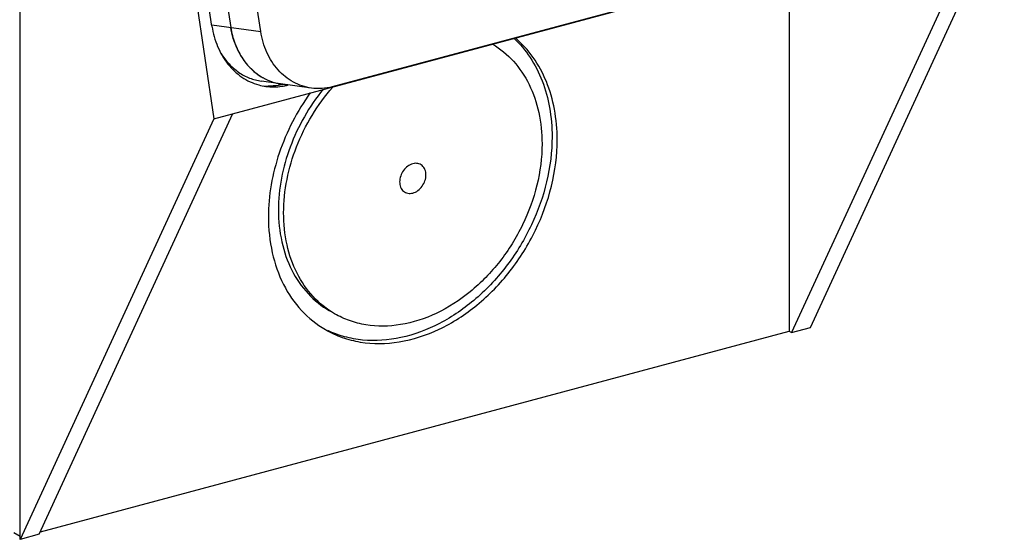
# Model space of a CAD drawing. Units: millimetres. Extents: x -150 to 61, y 83 to 335.
# Drawn here: x -62 to 45, y 83 to 139 of the extents above; entities that cross this region are included whole.
import ezdxf

# ---------------------------------------------------------------- set-up
doc = ezdxf.new("R2010")
doc.units = ezdxf.units.MM
doc.header["$LTSCALE"] = 30.734
doc.layers.get('0').update_dxf_attribs({"linetype": 'CONTINUOUS'})

msp = doc.modelspace()

# ---------------------------------------------------------------- linework, layer by layer
at = {"color": 7, "linetype": 'CONTINUOUS'}
for p, q in [((-61.63, 82.5), (-61.63, 227.33)), ((-55.28, 226.44), (-40.56, 128.25)), ((-40.78, 138.31), (-54.04, 226.77)), ((-51.99, 226.66), (-38.73, 138.19)), ((-35.47, 137.73), (-48.73, 226.2)), ((24.32, 105.54), (45.39, 151.29)), ((43.33, 150.74), (22.26, 104.99)), ((-40.56, 128.25), (17.21, 143.74)), ((17.2, 143.76), (-27.69, 131.73)), ((21.98, 142.57), (21.98, 105.15)), ((-40.8, 138.48), (-35.47, 137.73)), ((-29.97, 131.58), (-35.4, 132.34)), ((-33.06, 132), (-32.51, 131.92)), ((-32.48, 131.93), (-32.51, 131.92)), ((-59.56, 83.06), (-38.49, 128.81)), ((-40.56, 128.25), (-61.63, 82.5)), ((-59.44, 83.33), (21.98, 105.15)), ((21.98, 105.15), (22.26, 104.99)), ((22.26, 104.99), (24.32, 105.54)), ((-62.34, 83.26), (-61.63, 82.85)), ((-59.56, 83.06), (-61.63, 82.5))]:
    msp.add_line(p, q, dxfattribs=at)
for centre, radius, start, end in [((-30.53, 139.32), 8.27, 199.2957, 202.9653), ((-30.96, 139.13), 7.8, 202.9014, 210.7323), ((-31.26, 138.95), 7.45, 210.7487, 215.3697), ((-31.67, 138.66), 6.95, 215.3215, 223.0622), ((-31.89, 138.45), 6.64, 223.0748, 228.2897), ((-32.16, 138.14), 6.23, 228.2559, 236.3979), ((-32.28, 137.96), 6.02, 236.4053, 241.1555), ((-34.1, 137.66), 5.95, 254.5391, 262.0235), ((-34.65, 137.74), 5.95, 264.6123, 269.9089), ((-32.33, 137.87), 5.91, 241.1676, 242.0032), ((-32.4, 137.73), 5.76, 241.965, 250.7273), ((-34.1, 137.74), 6.03, 262.102, 278.6209), ((-32.44, 137.63), 5.65, 250.7302, 257.3315), ((-32.45, 137.57), 5.59, 257.3447, 262.0269), ((-34.69, 138.09), 6.3, 283.4813, 285.0062), ((-34.13, 137.97), 6.26, 278.592, 285.0144)]:
    msp.add_arc(centre, radius, start, end, dxfattribs=at)
for points, knots in [([(-40.78, 138.31), (-40.66, 137.55), (-40.26, 136.09), (-39.15, 134.17), (-37.6, 132.7), (-36.34, 132.11), (-35.69, 131.93)], [0, 0, 0, 0, 0.267214, 0.522862, 0.766119, 1, 1, 1, 1]), ([(-38.34, 136.59), (-38.38, 136.72), (-38.55, 137.24), (-38.67, 137.78), (-38.73, 138.19)], [0, 0, 0, 0, 0.247703, 1, 1, 1, 1]), ([(-38.73, 138.19), (-38.64, 137.6), (-38.36, 136.47), (-37.61, 134.93), (-36.57, 133.64), (-35.7, 132.98), (-35.24, 132.72)], [0, 0, 0, 0, 0.263993, 0.519155, 0.764235, 1, 1, 1, 1]), ([(-29.97, 131.58), (-30.65, 131.68), (-32, 132.13), (-33.7, 133.52), (-34.92, 135.45), (-35.35, 136.95), (-35.47, 137.73)], [0, 0, 0, 0, 0.233634, 0.475847, 0.731415, 1, 1, 1, 1]), ([(-10.25, 136.38), (-9.42, 135.87), (-7.86, 134.58), (-6.15, 131.99), (-5.1, 128.9), (-4.88, 126.67), (-4.88, 125.53)], [0, 0, 0, 0, 0.232328, 0.473285, 0.728454, 1, 1, 1, 1]), ([(-7.96, 137.03), (-7.29, 136.4), (-6.07, 134.95), (-4.76, 132.36), (-3.96, 129.43), (-3.79, 127.36), (-3.79, 126.3)], [0, 0, 0, 0, 0.233099, 0.475949, 0.731332, 1, 1, 1, 1]), ([(-3.23, 125.97), (-3.23, 127.08), (-3.42, 129.24), (-4.29, 132.29), (-5.72, 134.96), (-7.05, 136.42), (-7.77, 137.04)], [0, 0, 0, 0, 0.269385, 0.52479, 0.767233, 1, 1, 1, 1]), ([(-39.79, 135.37), (-39.54, 134.96), (-38.97, 134.2), (-37.92, 133.28), (-36.71, 132.63), (-35.84, 132.4), (-35.4, 132.34)], [0, 0, 0, 0, 0.26122, 0.513506, 0.758721, 1, 1, 1, 1]), ([(-35.24, 132.72), (-34.93, 132.55), (-34.28, 132.25), (-33.58, 132.09), (-33.23, 132.04)], [0, 0, 0, 0, 0.502673, 1, 1, 1, 1]), ([(-33.22, 131.96), (-33.34, 131.93), (-33.81, 131.83), (-34.3, 131.79), (-34.66, 131.79)], [0, 0, 0, 0, 0.25177, 1, 1, 1, 1]), ([(-27.69, 131.73), (-28.06, 131.63), (-28.82, 131.5), (-29.59, 131.53), (-29.97, 131.58)], [0, 0, 0, 0, 0.502872, 1, 1, 1, 1]), ([(-30.09, 131.07), (-31.52, 129.07), (-33.77, 124.74), (-34.64, 119.91), (-34.64, 117.56)], [0, 0, 0, 0, 0.510412, 1, 1, 1, 1]), ([(-28.68, 131.46), (-30.2, 129.58), (-32.6, 125.4), (-33.55, 120.64), (-33.55, 118.32)], [0, 0, 0, 0, 0.509765, 1, 1, 1, 1]), ([(-32.98, 118), (-32.98, 120.44), (-31.94, 125.44), (-29.31, 129.78), (-27.64, 131.69)], [0, 0, 0, 0, 0.490738, 1, 1, 1, 1]), ([(-28.44, 105.31), (-27.86, 104.98), (-26.63, 104.41), (-23.95, 103.72), (-20.27, 103.77), (-15.89, 105.22), (-11.77, 107.89), (-8.2, 111.59), (-4.57, 117.42), (-3.23, 122.6), (-3.23, 125.97)], [0, 0, 0, 0, 0.052462, 0.105645, 0.216215, 0.335329, 0.463272, 0.597859, 0.735325, 1, 1, 1, 1]), ([(-3.79, 126.3), (-3.79, 123.02), (-5.05, 117.99), (-8.5, 112.28), (-11.9, 108.6), (-15.85, 105.86), (-20.09, 104.26), (-23.68, 104), (-26.36, 104.48), (-27.6, 104.94), (-28.19, 105.21)], [0, 0, 0, 0, 0.263199, 0.40003, 0.534431, 0.66276, 0.78272, 0.894167, 0.947571, 1, 1, 1, 1]), ([(-4.88, 125.53), (-4.88, 122.51), (-6.08, 117.88), (-9.33, 112.66), (-12.52, 109.35), (-16.21, 106.96), (-20.13, 105.67), (-23.42, 105.62), (-25.82, 106.24), (-26.92, 106.74), (-27.44, 107.04)], [0, 0, 0, 0, 0.264671, 0.402138, 0.536726, 0.664671, 0.783786, 0.894355, 0.947538, 1, 1, 1, 1]), ([(-17.5, 122.15), (-17.5, 122.35), (-17.56, 122.73), (-17.89, 123.19), (-18.39, 123.43), (-18.97, 123.39), (-19.52, 123.11), (-20.12, 122.49), (-20.37, 121.82), (-20.37, 121.38)], [0, 0, 0, 0, 0.123938, 0.235814, 0.343743, 0.458861, 0.586879, 0.725528, 1, 1, 1, 1]), ([(-20.37, 121.38), (-20.37, 121.18), (-20.3, 120.8), (-19.98, 120.34), (-19.48, 120.1), (-18.9, 120.14), (-18.35, 120.42), (-17.74, 121.04), (-17.5, 121.71), (-17.5, 122.15)], [0, 0, 0, 0, 0.123938, 0.235814, 0.343743, 0.458861, 0.586879, 0.725528, 1, 1, 1, 1]), ([(-33.55, 118.32), (-33.55, 117.16), (-33.32, 114.9), (-32.24, 111.76), (-30.46, 109.16), (-28.86, 107.87), (-28, 107.37)], [0, 0, 0, 0, 0.271775, 0.52687, 0.767635, 1, 1, 1, 1]), ([(-27.44, 107.04), (-28.3, 107.54), (-29.9, 108.83), (-31.68, 111.44), (-32.76, 114.57), (-32.98, 116.84), (-32.98, 118)], [0, 0, 0, 0, 0.232363, 0.473128, 0.728224, 1, 1, 1, 1]), ([(-34.64, 117.56), (-34.64, 116.26), (-34.38, 113.73), (-33.17, 110.22), (-31.19, 107.31), (-29.4, 105.87), (-28.44, 105.31)], [0, 0, 0, 0, 0.271777, 0.526869, 0.767633, 1, 1, 1, 1])]:
    msp.add_open_spline(points, degree=3, knots=knots, dxfattribs=at)

doc.saveas('drawing.dxf')
